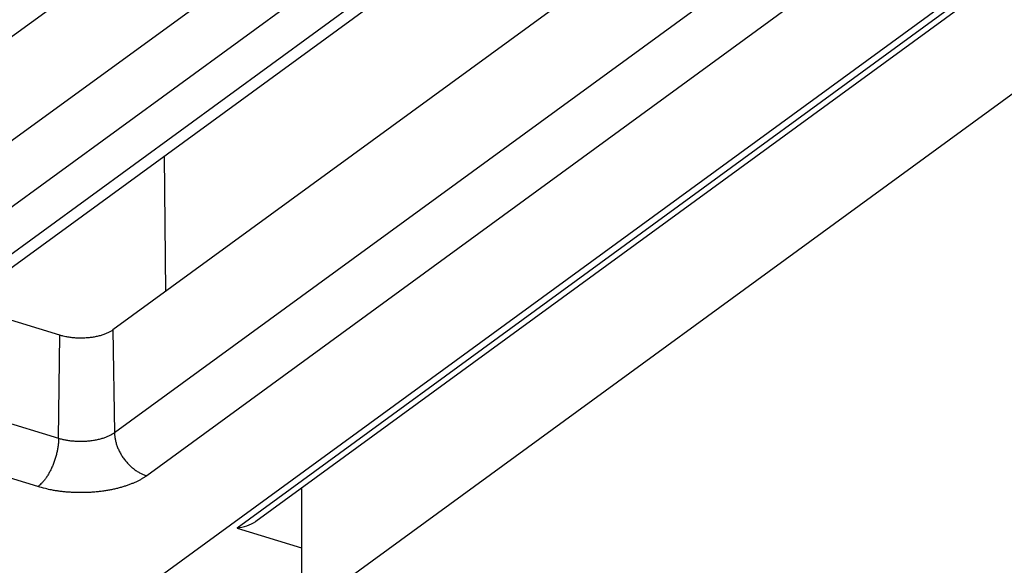
# Model space of a CAD drawing. Extents: x -448 to 1896, y -1204 to 835.
# Drawn here: x 87 to 112, y -842 to -828 of the extents above; entities that cross this region are included whole.
import ezdxf

# ---------------------------------------------------------------- set-up
doc = ezdxf.new("R2010")
doc.units = 0
doc.header["$MEASUREMENT"] = 0
doc.layers.add('7', color=7, linetype='CONTINUOUS')

msp = doc.modelspace()

# ---------------------------------------------------------------- linework, layer by layer
at = {"layer": '7', "color": 250, "linetype": 'CONTINUOUS'}
for p, q in [((67.467906, -859.20333), (160.41719, -791.41972)), ((136.35721, -809.17961), (92.368234, -841.25904)), ((92.852349, -841.08423), (136.45065, -809.29007)), ((108.90949, -812.11329), (79.891634, -833.27463)), ((79.932279, -835.94899), (111.40368, -812.99833)), ((112.24237, -814.12121), (80.77097, -837.07187)), ((82.533279, -837.35639), (114.00467, -814.40573)), ((81.942758, -837.43041), (113.41415, -814.47976)), ((118.1493, -814.93818), (89.131443, -836.09967)), ((89.172088, -838.7737), (120.64348, -815.82305)), ((121.48217, -816.94626), (90.010779, -839.89691)), ((90.462285, -831.57413), (90.504946, -835.09791)), ((87.748825, -836.23846), (85.153954, -835.44525)), ((89.131443, -836.09967), (89.172088, -838.7737)), ((87.716771, -838.92009), (87.748825, -836.23846)), ((83.096702, -837.50741), (87.716771, -838.92009)), ((87.173175, -840.1821), (82.553106, -838.76941)), ((92.368234, -841.25904), (94.043881, -841.7713))]:
    msp.add_line(p, q, dxfattribs=at)
at = {"layer": '7', "color": 7, "linetype": 'CONTINUOUS'}
for p, q in [((94.041651, -843.45491), (137.45068, -811.79912)), ((94.04589, -840.21393), (94.041651, -843.45491))]:
    msp.add_line(p, q, dxfattribs=at)
at = {"layer": '7', "color": 250, "linetype": 'CONTINUOUS'}
for points in [[(89.131443, -836.09967), (89.101497, -836.12029, -0.013871824), (89.068953, -836.1403, -0.012423624), (89.033691, -836.15969, -0.011351407), (88.995904, -836.17837, -0.010855565), (88.955604, -836.19616, -0.010233484), (88.913025, -836.213, -0.009643302), (88.868224, -836.22876, -0.009089006), (88.821472, -836.24339, -0.00866217), (88.772893, -836.25676, -0.008246949), (88.722781, -836.26886, -0.007896408), (88.671312, -836.27956, -0.007574813), (88.618788, -836.2889, -0.007299038), (88.565428, -836.29676, -0.007065108), (88.511519, -836.30321, -0.006859309), (88.457303, -836.30816, -0.006679519), (88.403056, -836.31171, -0.006490657), (88.349036, -836.31381, -0.006416076), (88.295413, -836.31454, -0.006384824), (88.242416, -836.31389, -0.006196326), (88.190423, -836.31202, -0.00581405), (88.139736, -836.30897, -0.006221303), (88.089652, -836.30462, -0.007111141), (88.040092, -836.29894, -0.005751779), (87.99435, -836.29292, -0.002684676), (87.953709, -836.28693, -0.007510326), (87.905433, -836.27756, -0.012969352), (87.836278, -836.26116, -0.007100485), (87.748825, -836.23846, -0.004094075)], [(87.716771, -838.92009), (87.759535, -838.93251, 0.007668467), (87.804228, -838.9441, 0.006986762), (87.850943, -838.95484, 0.006630909), (87.8995, -838.96467, 0.006689805), (87.949839, -838.97344, 0.006610612), (88.001753, -838.98111, 0.006520659), (88.055153, -838.98755, 0.006423696), (88.1098, -838.99274, 0.006410454), (88.165541, -838.99657, 0.006371603), (88.222116, -838.99903, 0.006379976), (88.279323, -839.00002, 0.006380146), (88.336892, -838.99957, 0.006422325), (88.394578, -838.99759, 0.006474341), (88.45212, -838.99413, 0.006563402), (88.509245, -838.98914, 0.006650091), (88.565701, -838.9827, 0.006738687), (88.621196, -838.9748, 0.006936218), (88.67557, -838.9655, 0.007215946), (88.728549, -838.9548, 0.007274222), (88.77982, -838.94293, 0.007081509), (88.829057, -838.92996, 0.007934412), (88.876812, -838.91559, 0.00958648), (88.923068, -838.89973, 0.007998917), (88.965247, -838.88419, 0.003613301), (89.002271, -838.8696, 0.011239466), (89.044219, -838.84952, 0.021058663), (89.101488, -838.81709, 0.012094481), (89.172088, -838.7737, 0.00705063)], [(89.172088, -838.7737), (89.173643, -838.81581, 0.011792876), (89.177179, -838.85904, 0.010912085), (89.182765, -838.90344, 0.010478698), (89.190406, -838.94883, 0.010654566), (89.200287, -838.99508, 0.010595858), (89.212369, -839.04201, 0.010492029), (89.226779, -839.08948, 0.01035429), (89.243443, -839.13728, 0.010325643), (89.262461, -839.18523, 0.010234239), (89.283721, -839.23311, 0.010197295), (89.307278, -839.28071, 0.010124346), (89.332979, -839.32783, 0.010099312), (89.360834, -839.37422, 0.010064628), (89.390659, -839.41971, 0.01007), (89.422417, -839.46404, 0.010042881), (89.455881, -839.50706, 0.010003485), (89.490963, -839.54852, 0.010093211), (89.527489, -839.58833, 0.010277937), (89.565359, -839.62627, 0.010106354), (89.604117, -839.6622, 0.009596726), (89.643538, -839.6959, 0.010463728), (89.684271, -839.72766, 0.012240682), (89.726449, -839.75743, 0.009828592), (89.766423, -839.78403, 0.004320667), (89.802831, -839.80689, 0.01321542), (89.849098, -839.83098, 0.023069541), (89.919351, -839.86129, 0.012323312), (90.010779, -839.89691, 0.006918814)], [(87.716771, -838.92009), (87.715676, -838.96246, -0.007517739), (87.713299, -839.00627, -0.006875475), (87.709597, -839.05159, -0.006543229), (87.704567, -839.09825, -0.006610525), (87.698089, -839.14614, -0.006545066), (87.690191, -839.19507, -0.006467905), (87.680789, -839.24492, -0.006384033), (87.669932, -839.29548, -0.006380787), (87.657555, -839.34658, -0.006352919), (87.643733, -839.39798, -0.006370332), (87.628429, -839.44948, -0.006380047), (87.611743, -839.50085, -0.006430196), (87.593669, -839.55185, -0.006490544), (87.574326, -839.60227, -0.006586899), (87.553738, -839.65185, -0.006680729), (87.532052, -839.70041, -0.006775444), (87.509326, -839.74768, -0.00697982), (87.485672, -839.79353, -0.007266906), (87.461155, -839.83774, -0.007328585), (87.436069, -839.88009, -0.007135688), (87.410561, -839.9203, -0.008000403), (87.38421, -839.95881, -0.009673901), (87.356931, -839.99556, -0.008064307), (87.331081, -840.02877, -0.003626665), (87.307541, -840.05766, -0.011342131), (87.277637, -840.0894, -0.021242927), (87.232243, -840.13134, -0.012168544), (87.173175, -840.1821, -0.007080344)], [(90.010779, -839.89691), (89.955801, -839.93503, -0.012916497), (89.895987, -839.9724, -0.01138321), (89.831135, -840.00902, -0.010442393), (89.761463, -840.04472, -0.010186011), (89.68681, -840.07919, -0.00970514), (89.607484, -840.11228, -0.009239989), (89.523435, -840.14376, -0.008770967), (89.435053, -840.17349, -0.008445119), (89.342398, -840.2012, -0.008085087), (89.245939, -840.22679, -0.007809559), (89.145853, -840.25, -0.007522066), (89.04267, -840.27077, -0.007304416), (88.936683, -840.28887, -0.007092704), (88.828446, -840.30429, -0.006936476), (88.718348, -840.31683, -0.006769548), (88.606984, -840.32655, -0.006618633), (88.494833, -840.33329, -0.006563146), (88.38231, -840.33714, -0.006584752), (88.269887, -840.33797, -0.006390837), (88.158516, -840.33608, -0.006008819), (88.048884, -840.33145, -0.006494176), (87.939518, -840.3238, -0.007540384), (87.830285, -840.31292, -0.006033564), (87.728845, -840.30109, -0.002660675), (87.638205, -840.28903, -0.008091039), (87.529467, -840.26903, -0.014187051), (87.372492, -840.23282, -0.007678829), (87.173175, -840.1821, -0.004352367)]]:
    msp.add_lwpolyline(points, format="xyb", dxfattribs=at)
msp.add_open_spline([(92.368234, -841.25904), (92.532875, -841.22922), (92.710845, -841.18837), (92.852775, -841.08627), (92.852349, -841.08423)], degree=3, knots=[0, 0, 0, 0, 0.0005235046, 0.000524877, 0.000524877, 0.000524877, 0.000524877], dxfattribs=at)

doc.saveas('drawing.dxf')
